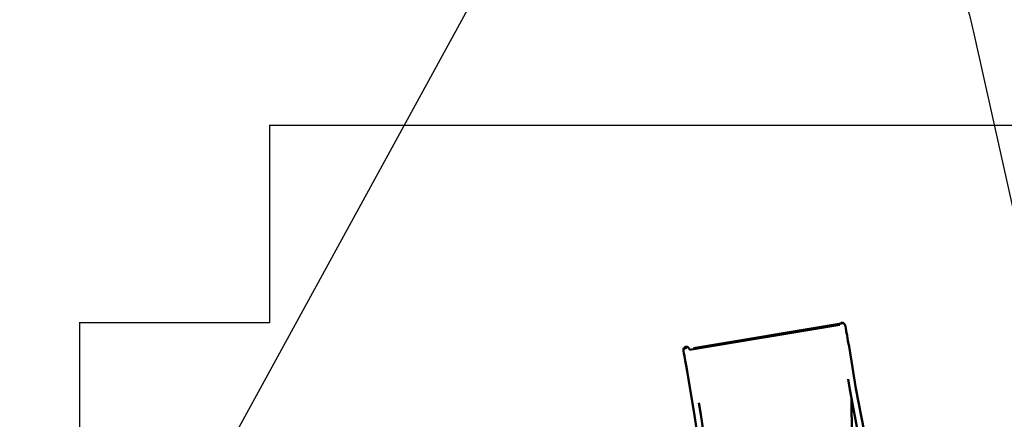
# Model space of a CAD drawing. Units: millimetres. Extents: x 14406 to 33136, y -5548 to 6863.
# Drawn here: x 16406 to 20228, y 2977 to 4530 of the extents above; entities that cross this region are included whole.
import ezdxf

# ---------------------------------------------------------------- set-up
doc = ezdxf.new("R2010")
doc.units = ezdxf.units.MM
doc.layers.add('Видимый контур (ГОСТ)', color=7, linetype='Continuous', lineweight=50)
doc.dimstyles.new('ISO-25', dxfattribs={"dimtxt": 2.5, "dimasz": 2.5, "dimexe": 1.25, "dimexo": 0.625, "dimtad": 1, "dimtxsty": 'Standard', "dimcen": 2.5, "dimadec": 0, "dimazin": 0, "dimtfac": 1, "dimtmove": 0, "dimatfit": 3, "dimfxl": 1, "dimarcsym": 0})

# ---------------------------------------------------------------- blocks, each defined once
blk = doc.blocks.new('*D14')
at = {"color": 0, "lineweight": -2, "transparency": 16777216}
for p, q in [((17376, 3351.8), (16636.7, 3351.8)), ((16637.9, 3349.3), (16637.9, -4934.9)), ((17376, -4937.4), (16636.7, -4937.4))]:
    blk.add_line(p, q, dxfattribs=at)
at = {"color": 0, "transparency": 16777216}
for points in [[(16637.5, 3349.3), (16638.4, 3349.3), (16637.9, 3351.8)], [(16637.5, -4934.9), (16638.4, -4934.9), (16637.9, -4937.4)]]:
    blk.add_solid(points, dxfattribs=at)
at = {"layer": 'Defpoints', "color": 0, "transparency": 16777216}
for p in [(17376.6, 3351.8), (16637.9, -4937.4), (17376.6, -4937.4)]:
    blk.add_point(p, dxfattribs=at)
at = {"color": 0, "transparency": 16777216, "insert": (16487.3, -792.8), "char_height": 300, "attachment_point": 5, "rotation": 90}
blk.add_mtext('8289', dxfattribs=at)
blk = doc.blocks.new('*D15')
at = {"color": 0, "lineweight": -2, "transparency": 16777216}
for p, q in [((17376.6, 3352.4), (17376.6, 4121.6)), ((17379.1, 4120.3), (31302.9, 4120.3)), ((31305.4, 3352.4), (31305.4, 4121.6))]:
    blk.add_line(p, q, dxfattribs=at)
at = {"color": 0, "transparency": 16777216}
for points in [[(17379.1, 4120.8), (17379.1, 4119.9), (17376.6, 4120.3)], [(31302.9, 4120.8), (31302.9, 4119.9), (31305.4, 4120.3)]]:
    blk.add_solid(points, dxfattribs=at)
at = {"layer": 'Defpoints', "color": 0, "transparency": 16777216}
for p in [(31305.4, 4120.3), (17376.6, 3351.8), (31305.4, 3351.8)]:
    blk.add_point(p, dxfattribs=at)
at = {"color": 0, "transparency": 16777216, "insert": (24341, 4271), "char_height": 300, "attachment_point": 5}
blk.add_mtext('13929', dxfattribs=at)

msp = doc.modelspace()

# ---------------------------------------------------------------- linework, layer by layer
msp.add_lwpolyline([(21321.6, -5468.8), (21228.5, -5480.4, -0.12922), (20115.7, -5431.6, -0.20151), (19163.6, -3427.7), (18666.4, -1202.8, 0.050211), (17979.6, -454.2), (16899.6, 273, -0.404862), (16529.5, 1614.3), (18234.8, 4734.6, -0.71773), (20110.9, 4468.9), (20727.6, 1707.9, 0.41495), (22282.9, 723.2)], format="xyb")
at = {"layer": 'Видимый контур (ГОСТ)'}
for p, q in [((19588.3, 3345.4), (19006.5, 3247.9)), ((19589.4, 3344.9), (19006.6, 3247)), ((19602.8, 3350.7), (19021.1, 3253.2)), ((19588.7, 3346.6), (19588.1, 3345.3)), ((19590.1, 3348.7), (19588.7, 3346.6)), ((19591.9, 3350.3), (19590.1, 3348.7)), ((19594.1, 3351.5), (19591.9, 3350.3)), ((19596.4, 3352.3), (19594.1, 3351.5)), ((19596.7, 3351.1), (19594.3, 3350.5)), ((19599, 3352.3), (19596.4, 3352.3)), ((19599.1, 3351.2), (19596.7, 3351.1)), ((19601.4, 3351.8), (19599, 3352.3)), ((19603.7, 3350.8), (19601.4, 3351.8)), ((19605.8, 3349.1), (19603.7, 3350.8)), ((19607.6, 3347.4), (19605.8, 3349.1)), ((19609.2, 3345.1), (19607.6, 3347.4)), ((19610.4, 3342.5), (19609.2, 3345.1)), ((19611.1, 3339.8), (19610.4, 3342.5)), ((19611.3, 3338.7), (19611.1, 3339.8)), ((19612.6, 3331.5), (19611.3, 3338.7)), ((19614.8, 3319.3), (19612.6, 3331.5)), ((19617.9, 3302.7), (19614.8, 3319.3)), ((19621.5, 3282.9), (19617.9, 3302.7)), ((18983.3, 3251.2), (18982.7, 3248.6)), ((18984.4, 3253.6), (18983.3, 3251.2)), ((18985.9, 3255.5), (18984.4, 3253.6)), ((18987.7, 3257.3), (18985.9, 3255.5)), ((18989.8, 3258.5), (18987.7, 3257.3)), ((18992.2, 3259.1), (18989.8, 3258.5)), ((18990, 3257.6), (18989.8, 3258.5)), ((18990, 3257.6), (18992.4, 3258)), ((18990, 3257.6), (18991.5, 3249.4)), ((18994.7, 3259.4), (18992.2, 3259.1)), ((18992.4, 3258), (18994.9, 3258.3)), ((18997.1, 3258.7), (18994.7, 3259.4)), ((18994.9, 3258.3), (18994.7, 3259.4)), ((18999.4, 3257.7), (18997.1, 3258.7)), ((19001.5, 3256.4), (18999.4, 3257.7)), ((19003.4, 3254.3), (19001.5, 3256.4)), ((19005, 3251.9), (19003.4, 3254.3)), ((19006.1, 3249.6), (19005, 3251.9)), ((19006.6, 3247.9), (19006.1, 3249.6)), ((19625.4, 3260.9), (19621.5, 3282.9)), ((19652.2, 3097.6), (19625.4, 3260.9)), ((18982.7, 3248.6), (18982.4, 3245.8)), ((18982.4, 3245.8), (18982.7, 3242.7)), ((18982.7, 3242.7), (18982.9, 3241.8)), ((18982.9, 3241.8), (18984.2, 3234.8)), ((18984.2, 3234.8), (18986.3, 3222.9)), ((18986.3, 3222.9), (18989.4, 3205.9)), ((18989.4, 3205.9), (18993, 3186.3)), ((18993, 3186.3), (18997, 3164.1)), ((18997, 3164.1), (19026.1, 2992.5)), ((19621.6, 3133.3), (19628.2, 3093.2)), ((19683.9, 2932), (19652.2, 3097.6)), ((19628.2, 3093.2), (19659.9, 2927)), ((19636.7, 2913.6), (19634.6, 3059.3)), ((19050.3, 2996.2), (19042.6, 3041.7)), ((19026.1, 2992.5), (19050.7, 2825.4)), ((19075, 2828.8), (19050.3, 2996.2))]:
    msp.add_line(p, q, dxfattribs=at)

# ---------------------------------------------------------------- dimensions: what is measured, and where the dimension line sits
dim = msp.add_linear_dim(base=(31305.4, 4120.3), p1=(17376.6, 3351.8), p2=(31305.4, 3351.8), dimstyle='ISO-25', override={"dimtxt": 300, "dimdec": 0})
dim.commit()
dim.dimension.update_dxf_attribs({"geometry": '*D15', "text_midpoint": (24341, 4271)})
dim = msp.add_linear_dim(base=(16637.9, -4937.4), p1=(17376.6, 3351.8), p2=(17376.6, -4937.4), angle=90, dimstyle='ISO-25', override={"dimtxt": 300, "dimdec": 0})
dim.commit()
dim.dimension.update_dxf_attribs({"geometry": '*D14', "text_midpoint": (16487.3, -792.8)})

doc.saveas('drawing.dxf')
